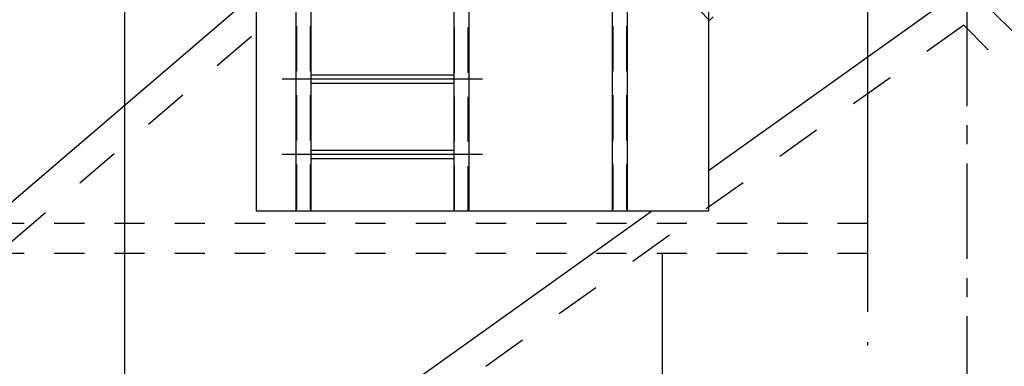
# Model space of a CAD drawing. Extents: x 235584 to 319684, y -159943 to -100543.
# Drawn here: x 260147 to 263415, y -134572 to -133420 of the extents above; entities that cross this region are included whole.
import ezdxf

# ---------------------------------------------------------------- set-up
doc = ezdxf.new("R2010")
doc.units = 0
doc.header["$LTSCALE"] = 100
doc.header["$MEASUREMENT"] = 0
for name, pattern in [('C1', [12.1, 10, -1, 0.1, -1]), ('CENTER', [50.8, 31.75, -6.35, 6.35, -6.35]), ('H2', [2, 1, -1]), ('H3', [3, 1.5, -1.5]), ('HID', [2.3, 1.5, -0.8])]:
    doc.linetypes.add(name, pattern=pattern)
for name, color, linetype in [('3A', 3, 'H2'), ('A-EL4', 4, 'CONTINUOUS'), ('A-HAN', 4, 'CONTINUOUS'), ('CEN', 1, 'C1'), ('CENTER', 1, 'CENTER'), ('DIM', 7, 'CONTINUOUS'), ('HID', 3, 'HID'), ('I-EL6', 6, 'CONTINUOUS'), ('I-EL6A', 9, 'H3'), ('LIN', 2, 'CONTINUOUS'), ('OBJECT', 7, 'CONTINUOUS'), ('PA', 4, 'CONTINUOUS')]:
    doc.layers.add(name, color=color, linetype=linetype)

# ---------------------------------------------------------------- blocks, each defined once
blk = doc.blocks.new('si-fr-se')
at = {"layer": 'CEN'}
for p, q in [((353664.2, -527485.8), (354329.2, -527485.8)), ((353664.2, -527735.8), (354329.2, -527735.8))]:
    blk.add_line(p, q, dxfattribs=at)
at = {"layer": 'DIM'}
for p, q in [((353184.2, -523348.8), (353184.2, -527923.8)), ((353234.2, -523348.8), (353234.2, -527923.8)), ((354234.2, -523348.8), (354234.2, -527923.8)), ((354284.2, -523348.8), (354284.2, -527923.8)), ((353709.2, -527135.8), (353709.2, -527923.8)), ((353759.2, -527135.8), (353759.2, -527923.8))]:
    blk.add_line(p, q, dxfattribs=at)
at = {"layer": 'HID'}
for p, q in [((353186.5, -523398.8), (353186.5, -527923.8)), ((353231.9, -523398.8), (353231.9, -527923.8)), ((354236.5, -523398.8), (354236.5, -527923.8)), ((354281.9, -523398.8), (354281.9, -527923.8)), ((353711.5, -527923.8), (353711.5, -527135.8)), ((353756.9, -527923.8), (353756.9, -527135.8))]:
    blk.add_line(p, q, dxfattribs=at)
at = {"layer": 'LIN'}
for p, q in [((353759.2, -527472.2), (354234.2, -527472.2)), ((353759.2, -527499.4), (354234.2, -527499.4)), ((353759.2, -527722.2), (354234.2, -527722.2)), ((353759.2, -527749.4), (354234.2, -527749.4))]:
    blk.add_line(p, q, dxfattribs=at)
blk = doc.blocks.new('s-4--')
at = {"layer": 'OBJECT'}
for p, q in [((179453.6, -130293), (179481, -130320.4)), ((179485.5, -130320.4), (179495.2, -130310.7))]:
    blk.add_line(p, q, dxfattribs=at)
blk.add_arc((179483.2, -130318.2), 3.17, 225, 315, dxfattribs=at)

msp = doc.modelspace()

# ---------------------------------------------------------------- linework, layer by layer
at = {"layer": '3A'}
for p, q in [((262961.5, -134097), (254641.3, -134097)), ((262961.5, -134097), (262961.5, -134197)), ((262961.5, -134197), (254641.3, -134197))]:
    msp.add_line(p, q, dxfattribs=at)
at = {"layer": 'A-EL4'}
msp.add_line((260494.5, -128290.8), (260494.5, -134997), dxfattribs=at)
at = {"layer": 'A-HAN'}
msp.add_line((262279.1, -134197), (262279.1, -134997), dxfattribs=at)
at = {"layer": 'CEN', "color": 9}
msp.add_line((262961.5, -128551.4), (262961.5, -136271.6), dxfattribs=at)
at = {"layer": 'CENTER', "ltscale": 0.1}
msp.add_line((263291.3, -110021.8), (263291.3, -153177.4), dxfattribs=at)
at = {"layer": 'I-EL6', "ltscale": 0.5}
for p, q in [((262433.1, -133921.2), (263291.3, -133308.2)), ((265291.3, -135308.2), (263291.3, -133308.2)), ((260916.2, -133344.1), (259791.3, -134308.2)), ((259791.3, -135808.2), (262243.7, -134056.5))]:
    msp.add_line(p, q, dxfattribs=at)
at = {"layer": 'I-EL6A'}
for points in [[(260916.2, -133475.8), (259776.2, -134452.9), (257481.3, -131459.6), (255975.3, -132965.7), (252986.9, -128433.3), (249708.7, -132903.6), (247741.3, -131246.9)], [(267441.3, -134345.1), (265271.5, -135429.9), (263280.5, -133438.9), (259777.5, -135941), (257478.8, -133442.4), (255977.1, -134565.5), (252986.5, -131151.8), (249701.7, -134436.6), (249233.2, -134097)]]:
    msp.add_lwpolyline(points, dxfattribs=at)
at = {"layer": 'PA', "color": 2, "elevation": 0}
msp.add_lwpolyline([(260933.1, -129456.5), (262433.1, -129456.5), (262433.1, -134056.5), (260933.1, -134056.5)], close=True, dxfattribs=at)

# ---------------------------------------------------------------- block references
at = {"layer": 'PA', "color": 2, "xscale": -1}
msp.add_blockref('si-fr-se', (615347.4, 393867.3), dxfattribs=at)
at = {"layer": 'PA', "color": 0}
msp.add_blockref('s-4--', (82953.8, -3100), dxfattribs=at)

doc.saveas('drawing.dxf')
